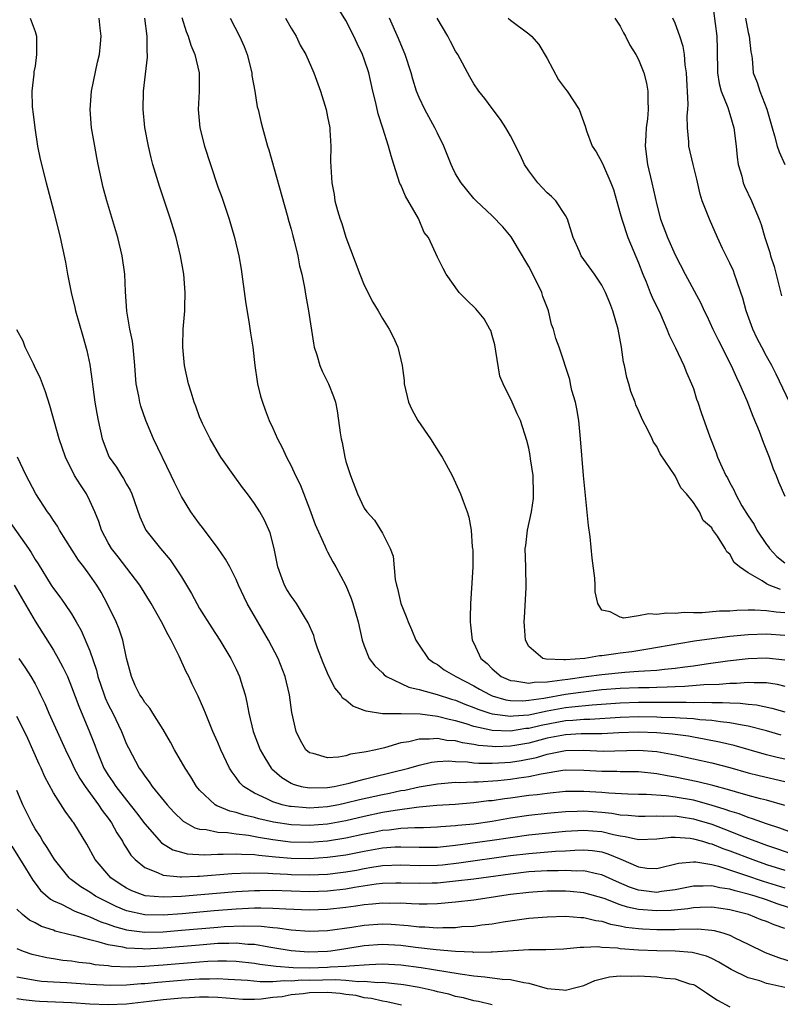
# Model space of a CAD drawing. Units: inches. Extents: x 2508000 to 2511000, y 1494000 to 1497000.
# Drawn here: x 2508043 to 2508127, y 1494739 to 1494847 of the extents above; entities that cross this region are included whole.
import ezdxf

# ---------------------------------------------------------------- set-up
doc = ezdxf.new("R2010")
doc.units = ezdxf.units.IN
doc.header["$MEASUREMENT"] = 0
doc.layers.add('LD25081494_2ft', color=228, linetype='Continuous')

msp = doc.modelspace()

# ---------------------------------------------------------------- linework, layer by layer
at = {"layer": 'LD25081494_2ft'}
for points, elevation in [([(2508127, 1494779.51), (2508125, 1494779.65), (2508123, 1494779.56), (2508121, 1494779.38), (2508119, 1494779.14), (2508117.13, 1494778.87), (2508115.41, 1494778.59), (2508112, 1494778), (2508110.28, 1494777.72), (2508109, 1494777.55), (2508108.5, 1494777.5), (2508107, 1494777.28), (2508106.72, 1494777.28), (2508105.13, 1494777), (2508103, 1494776.85), (2508102.83, 1494776.83), (2508100.9, 1494776.9), (2508100.53, 1494777), (2508099, 1494778.29), (2508098.62, 1494779), (2508098.53, 1494780.53), (2508098.51, 1494781), (2508098.52, 1494781.48), (2508098.7, 1494784.7), (2508098.66, 1494787), (2508098.61, 1494789), (2508098.67, 1494789.33), (2508098.86, 1494791), (2508099.3, 1494793), (2508099.51, 1494794.49), (2508099.53, 1494795), (2508099.46, 1494797), (2508099.2, 1494798.8), (2508099.16, 1494799.16), (2508099, 1494799.98), (2508098.8, 1494800.8), (2508098.08, 1494803), (2508097.73, 1494803.73), (2508097.19, 1494805), (2508096.2, 1494807), (2508095.84, 1494807.84), (2508095.41, 1494810.59), (2508095.28, 1494811.28), (2508095, 1494812.3), (2508094.83, 1494812.83), (2508094.74, 1494813), (2508094.1, 1494814.1), (2508093.19, 1494815.19), (2508092.2, 1494816.2), (2508091.37, 1494817), (2508089.95, 1494819), (2508089.62, 1494819.62), (2508089, 1494820.87), (2508088.02, 1494823), (2508087.56, 1494823.56), (2508086.92, 1494825.08), (2508085.51, 1494827.51), (2508085, 1494828.75), (2508084.91, 1494828.91), (2508084.22, 1494831), (2508083.93, 1494831.93), (2508083.67, 1494833), (2508083.05, 1494834.95), (2508082.53, 1494836.53), (2508082.27, 1494837.73), (2508081.95, 1494839), (2508081.49, 1494841), (2508081, 1494842.5), (2508080.82, 1494843), (2508080.23, 1494844.23), (2508079.88, 1494845), (2508079, 1494846.73), (2508077.62, 1494849)], 7402), ([(2508119, 1494849.2), (2508119.55, 1494845), (2508119.61, 1494843.61), (2508119.65, 1494841), (2508119.83, 1494839.83), (2508120.05, 1494839), (2508120.78, 1494837.22), (2508120.87, 1494836.87), (2508121, 1494836.5), (2508121.44, 1494835), (2508121.68, 1494833), (2508121.78, 1494831.78), (2508121.91, 1494831), (2508122.29, 1494829.71), (2508122.45, 1494829), (2508122.6, 1494828.6), (2508123.37, 1494827), (2508123.6, 1494826.4), (2508124.21, 1494825), (2508124.42, 1494824.42), (2508124.82, 1494823), (2508125.35, 1494821.35), (2508125.44, 1494821), (2508125.82, 1494819.82), (2508126.64, 1494816.64)], 7414), ([(2508044.46, 1494847), (2508045, 1494845.52), (2508045.14, 1494845), (2508045.17, 1494843), (2508045, 1494841.74), (2508044.88, 1494841.12), (2508044.87, 1494840.87), (2508044.65, 1494839), (2508044.67, 1494837.33), (2508044.71, 1494837), (2508044.77, 1494836.77), (2508044.96, 1494835), (2508045.28, 1494833), (2508045.57, 1494831.57), (2508046.21, 1494829), (2508047, 1494825.97), (2508047.73, 1494823), (2508048.32, 1494820.32), (2508048.54, 1494819), (2508048.93, 1494817), (2508049.35, 1494815.35), (2508049.43, 1494815), (2508050.21, 1494812.21), (2508050.66, 1494810.66), (2508051, 1494809.14), (2508051.26, 1494807.26), (2508051.32, 1494806.68), (2508051.54, 1494805), (2508051.76, 1494803.76), (2508051.9, 1494803), (2508052.34, 1494801), (2508052.51, 1494800.51), (2508053, 1494799.24), (2508053.11, 1494799), (2508053.89, 1494797.89), (2508054.44, 1494797), (2508054.67, 1494796.67), (2508055, 1494796.05), (2508055.4, 1494795.4), (2508055.58, 1494795), (2508056.46, 1494792.46), (2508057.08, 1494791.08), (2508057.13, 1494791), (2508058.7, 1494789), (2508059.77, 1494787.77), (2508060.3, 1494787), (2508061, 1494785.91), (2508062.09, 1494784.09), (2508062.68, 1494783), (2508063, 1494782.45), (2508064.33, 1494780.33), (2508065.19, 1494779), (2508066.41, 1494777), (2508067, 1494775.8), (2508067.36, 1494775), (2508067.5, 1494774.5), (2508067.97, 1494773), (2508068.17, 1494772.17), (2508068.38, 1494771), (2508068.85, 1494769), (2508069.63, 1494767), (2508070.12, 1494766.12), (2508070.82, 1494765), (2508070.91, 1494764.91), (2508071.97, 1494763.97), (2508073, 1494763.37), (2508073.24, 1494763.24), (2508074.11, 1494763), (2508075, 1494762.83), (2508077, 1494762.87), (2508077.72, 1494763), (2508079.35, 1494763.35), (2508081, 1494763.79), (2508082.03, 1494764.03), (2508085.86, 1494765), (2508087, 1494765.34), (2508088.36, 1494765.64), (2508089, 1494765.71), (2508090.22, 1494765.78), (2508091, 1494765.73), (2508092.31, 1494765.69), (2508093, 1494765.59), (2508093.54, 1494765.54), (2508095, 1494765.53), (2508096.38, 1494765.62), (2508097, 1494765.64), (2508098.18, 1494765.82), (2508099.84, 1494766.16), (2508101, 1494766.52), (2508103, 1494766.94), (2508105, 1494766.95), (2508107.15, 1494766.85), (2508111, 1494766.96), (2508113, 1494766.8), (2508115, 1494766.45), (2508119, 1494765.56), (2508121, 1494765.06), (2508123, 1494764.49), (2508124.18, 1494764.18), (2508127, 1494763.53)], 7390), ([(2508127, 1494765.99), (2508126.17, 1494766.17), (2508125, 1494766.47), (2508121.47, 1494767.47), (2508119.85, 1494767.85), (2508118.18, 1494768.18), (2508117, 1494768.38), (2508116.48, 1494768.48), (2508114.71, 1494768.71), (2508113, 1494768.85), (2508111, 1494768.92), (2508108.85, 1494768.85), (2508107, 1494768.75), (2508106.76, 1494768.76), (2508104.74, 1494768.74), (2508103, 1494768.65), (2508101, 1494768.26), (2508099, 1494767.74), (2508097.47, 1494767.47), (2508097, 1494767.4), (2508095.34, 1494767.34), (2508095, 1494767.35), (2508093.48, 1494767.48), (2508093, 1494767.58), (2508091.75, 1494767.75), (2508091, 1494767.97), (2508090.03, 1494768.03), (2508089, 1494768.25), (2508088.15, 1494768.15), (2508087, 1494768.18), (2508085.89, 1494767.89), (2508085, 1494767.75), (2508083.21, 1494767.21), (2508082.27, 1494767), (2508081.21, 1494766.79), (2508081, 1494766.73), (2508079.49, 1494766.51), (2508079, 1494766.35), (2508078.19, 1494766.19), (2508077, 1494766.11), (2508075.4, 1494766.6), (2508075, 1494766.67), (2508074.63, 1494767), (2508074.03, 1494768.03), (2508073.56, 1494769), (2508073.08, 1494771.08), (2508072.81, 1494773), (2508072.35, 1494775), (2508071.6, 1494777), (2508070.54, 1494779), (2508068.18, 1494783), (2508067.24, 1494785), (2508067, 1494785.61), (2508066.31, 1494787), (2508065.84, 1494787.84), (2508065.04, 1494789), (2508063.32, 1494791.32), (2508063, 1494791.72), (2508062.05, 1494793), (2508061, 1494794.69), (2508060.24, 1494796.24), (2508059.9, 1494797), (2508057.94, 1494801), (2508057.12, 1494803), (2508056.57, 1494804.57), (2508056.45, 1494805), (2508056.34, 1494805.66), (2508056.05, 1494807), (2508055.97, 1494807.97), (2508055.92, 1494809), (2508055.8, 1494810.2), (2508055.74, 1494811), (2508055.66, 1494811.66), (2508055.37, 1494813), (2508055.03, 1494814.97), (2508054.88, 1494817.12), (2508054.8, 1494819), (2508054.54, 1494821), (2508054.06, 1494823), (2508052.84, 1494827), (2508052.46, 1494828.46), (2508051.91, 1494831), (2508051.76, 1494831.76), (2508051.52, 1494833), (2508051.18, 1494835), (2508051.02, 1494837), (2508051.18, 1494839), (2508051.83, 1494842.17), (2508052.03, 1494843), (2508052.16, 1494844.16), (2508052.22, 1494845), (2508052.12, 1494845.88), (2508052.01, 1494847)], 7392), ([(2508126.61, 1494768.61), (2508125, 1494769.08), (2508123, 1494769.59), (2508122.32, 1494769.68), (2508121, 1494769.95), (2508119.95, 1494770.05), (2508119, 1494770.21), (2508117.71, 1494770.29), (2508117, 1494770.39), (2508115.55, 1494770.45), (2508115, 1494770.51), (2508113.46, 1494770.54), (2508113, 1494770.57), (2508111, 1494770.6), (2508109, 1494770.54), (2508105.68, 1494770.32), (2508105, 1494770.32), (2508103.8, 1494770.2), (2508103, 1494770.16), (2508100.34, 1494769.66), (2508099, 1494769.34), (2508098.68, 1494769.32), (2508097, 1494769.05), (2508095, 1494769.11), (2508094.84, 1494769.16), (2508093, 1494769.55), (2508092.16, 1494769.84), (2508091, 1494770.17), (2508090.3, 1494770.3), (2508089, 1494770.65), (2508087.11, 1494770.89), (2508085.05, 1494770.95), (2508083, 1494770.95), (2508081.22, 1494771.22), (2508081, 1494771.31), (2508079.76, 1494771.76), (2508079, 1494772.41), (2508078.64, 1494772.64), (2508078.44, 1494773), (2508077.77, 1494773.77), (2508077.11, 1494775.11), (2508076.5, 1494776.5), (2508075.89, 1494778.11), (2508075.59, 1494779), (2508075.48, 1494779.48), (2508074.88, 1494780.88), (2508074.45, 1494781.55), (2508073.6, 1494783), (2508073.35, 1494783.35), (2508073, 1494783.79), (2508072.53, 1494784.53), (2508072.28, 1494785), (2508071.89, 1494786.11), (2508071.54, 1494787), (2508071.16, 1494789), (2508070.73, 1494790.73), (2508070.11, 1494792.11), (2508069.59, 1494793), (2508069, 1494793.94), (2508068.22, 1494795), (2508067.68, 1494795.68), (2508066.83, 1494796.83), (2508065.3, 1494799), (2508065.19, 1494799.19), (2508064.15, 1494801), (2508063.32, 1494802.68), (2508063.17, 1494803), (2508063, 1494803.41), (2508062.58, 1494804.58), (2508062.39, 1494805), (2508062.08, 1494806.08), (2508061.77, 1494807), (2508061.33, 1494809), (2508061.15, 1494811), (2508061.16, 1494811.16), (2508061.2, 1494813), (2508061.37, 1494815), (2508061.37, 1494815.37), (2508061.43, 1494817), (2508061.26, 1494819), (2508060.91, 1494821), (2508060.42, 1494823), (2508059.81, 1494825), (2508058.6, 1494828.6), (2508057.89, 1494831), (2508057.7, 1494831.7), (2508057.4, 1494833), (2508057.02, 1494835.02), (2508056.81, 1494837), (2508056.84, 1494839), (2508057.29, 1494842.71), (2508057.29, 1494843), (2508057.26, 1494843.26), (2508057.27, 1494845), (2508056.99, 1494847)], 7394), ([(2508061.05, 1494847.05), (2508061.53, 1494845.53), (2508061.76, 1494845), (2508062.02, 1494844.02), (2508062.48, 1494843), (2508062.96, 1494841), (2508062.95, 1494838.95), (2508062.82, 1494837), (2508063.01, 1494835), (2508063.52, 1494833), (2508064.17, 1494831), (2508065, 1494828.56), (2508065.41, 1494827.41), (2508066.23, 1494825), (2508066.82, 1494823), (2508067.27, 1494821), (2508067.53, 1494819.53), (2508068.01, 1494816.01), (2508068.42, 1494813.58), (2508068.56, 1494812.56), (2508068.81, 1494811), (2508069.04, 1494809), (2508069.28, 1494807.28), (2508069.34, 1494807), (2508069.66, 1494805.66), (2508069.87, 1494805), (2508070.16, 1494804.16), (2508070.62, 1494803), (2508071, 1494802.18), (2508071.51, 1494801), (2508072.04, 1494800.04), (2508072.49, 1494799), (2508073, 1494798.05), (2508073.5, 1494797), (2508074, 1494796), (2508075, 1494793.36), (2508075.62, 1494791.62), (2508076.7, 1494789.3), (2508076.86, 1494788.86), (2508077, 1494788.65), (2508077.56, 1494787.56), (2508077.91, 1494787), (2508078.98, 1494784.98), (2508079.56, 1494783.56), (2508079.76, 1494783), (2508080.33, 1494781), (2508080.77, 1494779), (2508081, 1494778.35), (2508081.55, 1494777), (2508082.17, 1494776.17), (2508083, 1494775.4), (2508083.19, 1494775.19), (2508083.45, 1494775), (2508085.86, 1494773.86), (2508087, 1494773.6), (2508088.97, 1494773.03), (2508090.54, 1494772.54), (2508091, 1494772.42), (2508092, 1494772), (2508093, 1494771.62), (2508093.43, 1494771.43), (2508094.74, 1494771), (2508095, 1494770.92), (2508097, 1494770.67), (2508097.28, 1494770.72), (2508099, 1494770.84), (2508101, 1494771.25), (2508103, 1494771.62), (2508103.71, 1494771.71), (2508105.93, 1494771.93), (2508109, 1494772.14), (2508111, 1494772.2), (2508114.21, 1494772.21), (2508115, 1494772.2), (2508116.22, 1494772.22), (2508117, 1494772.19), (2508118.22, 1494772.22), (2508119, 1494772.17), (2508120.19, 1494772.19), (2508121, 1494772.12), (2508122.1, 1494772.1), (2508123, 1494771.99), (2508123.91, 1494771.91), (2508125.57, 1494771.57), (2508127, 1494771.14)], 7396), ([(2508066.35, 1494847), (2508067.37, 1494845), (2508067.88, 1494843.87), (2508068.19, 1494843), (2508068.7, 1494841), (2508068.72, 1494840.72), (2508069.03, 1494839), (2508069.29, 1494837.29), (2508069.39, 1494837), (2508069.68, 1494835.68), (2508069.88, 1494835), (2508070.19, 1494833.81), (2508070.43, 1494833), (2508070.58, 1494832.58), (2508072.57, 1494825.43), (2508072.74, 1494824.74), (2508073, 1494823.9), (2508073.19, 1494823.19), (2508073.35, 1494822.65), (2508073.74, 1494821), (2508073.92, 1494819.92), (2508074.17, 1494819), (2508074.47, 1494817.53), (2508074.61, 1494816.61), (2508074.9, 1494815), (2508075.44, 1494811.44), (2508075.53, 1494811), (2508075.82, 1494810.18), (2508076.15, 1494809), (2508076.4, 1494808.4), (2508077.08, 1494807), (2508077.64, 1494805.64), (2508077.84, 1494805), (2508078.05, 1494804.05), (2508078.2, 1494803), (2508078.36, 1494801.64), (2508078.48, 1494801), (2508078.59, 1494800.59), (2508078.88, 1494799), (2508079, 1494798.51), (2508079.49, 1494797), (2508080.27, 1494795), (2508081, 1494793.42), (2508081.29, 1494793), (2508082.12, 1494792.12), (2508083, 1494790.67), (2508083.85, 1494789), (2508084.18, 1494788.18), (2508084.38, 1494785.62), (2508084.53, 1494785), (2508084.64, 1494784.64), (2508084.99, 1494783), (2508085.59, 1494781.59), (2508085.79, 1494781), (2508086.16, 1494780.16), (2508086.64, 1494779), (2508087, 1494778.45), (2508087.98, 1494777), (2508088.56, 1494776.56), (2508089, 1494776.31), (2508089.76, 1494775.76), (2508091.02, 1494775), (2508093, 1494773.99), (2508093.62, 1494773.62), (2508094.77, 1494773), (2508095, 1494772.9), (2508096.48, 1494772.48), (2508097, 1494772.4), (2508098.36, 1494772.36), (2508099, 1494772.41), (2508100.65, 1494772.65), (2508103, 1494773.08), (2508104.68, 1494773.32), (2508107, 1494773.58), (2508109, 1494773.74), (2508111, 1494773.81), (2508112.18, 1494773.82), (2508113, 1494773.86), (2508114.13, 1494773.87), (2508115, 1494773.92), (2508116.05, 1494773.95), (2508118.14, 1494774.14), (2508119.82, 1494774.18), (2508121, 1494774.3), (2508121.7, 1494774.3), (2508123, 1494774.41), (2508123.65, 1494774.35), (2508125, 1494774.35), (2508126.16, 1494774.16), (2508127, 1494773.95)], 7398), ([(2508072.39, 1494847), (2508073, 1494845.88), (2508073.55, 1494845), (2508074.01, 1494844.02), (2508074.61, 1494843), (2508075.48, 1494841), (2508076.21, 1494839), (2508076.82, 1494837), (2508077, 1494836.18), (2508077.22, 1494835), (2508077.25, 1494834.75), (2508077.35, 1494833), (2508077.32, 1494831.32), (2508077.44, 1494829), (2508077.7, 1494827.7), (2508077.79, 1494827), (2508078.07, 1494825.94), (2508078.36, 1494825), (2508078.54, 1494824.54), (2508079, 1494823.03), (2508080.52, 1494819), (2508081, 1494817.81), (2508081.94, 1494815.94), (2508082.52, 1494815), (2508083, 1494814.15), (2508083.71, 1494813), (2508084.15, 1494812.15), (2508084.68, 1494811), (2508085.16, 1494809), (2508085.36, 1494807.36), (2508085.37, 1494807), (2508085.85, 1494805), (2508086.21, 1494804.21), (2508086.87, 1494803), (2508088.23, 1494801), (2508089.32, 1494799.32), (2508089.52, 1494799), (2508090.63, 1494797), (2508091.54, 1494795), (2508091.81, 1494794.19), (2508092.25, 1494793), (2508092.44, 1494792.44), (2508092.68, 1494791), (2508092.82, 1494789.18), (2508092.85, 1494789), (2508092.86, 1494788.86), (2508092.87, 1494787), (2508092.78, 1494785.22), (2508092.61, 1494783), (2508092.57, 1494781.43), (2508092.57, 1494781), (2508092.64, 1494780.64), (2508092.81, 1494779), (2508093, 1494778.65), (2508093.77, 1494777), (2508094.43, 1494776.43), (2508095, 1494775.84), (2508095.98, 1494775), (2508097, 1494774.56), (2508097.46, 1494774.54), (2508099, 1494774.28), (2508099.6, 1494774.4), (2508101, 1494774.44), (2508102.64, 1494774.64), (2508103.26, 1494774.74), (2508105.28, 1494775), (2508107, 1494775.25), (2508109.49, 1494775.49), (2508111, 1494775.58), (2508111.65, 1494775.65), (2508113, 1494775.72), (2508113.83, 1494775.83), (2508115, 1494775.92), (2508116.08, 1494776.08), (2508117, 1494776.18), (2508118.4, 1494776.4), (2508120.73, 1494776.73), (2508122.99, 1494776.99), (2508125, 1494777.07), (2508127, 1494776.84)], 7400), ([(2508127, 1494781.99), (2508126.05, 1494782.05), (2508125, 1494782.21), (2508123.72, 1494782.28), (2508123, 1494782.25), (2508121.76, 1494782.24), (2508121, 1494782.17), (2508119.86, 1494782.14), (2508117.96, 1494781.96), (2508117, 1494781.97), (2508116, 1494782), (2508115, 1494781.9), (2508114.05, 1494781.95), (2508113, 1494781.81), (2508112.14, 1494781.86), (2508111, 1494781.64), (2508109.41, 1494781.41), (2508109, 1494781.5), (2508107.91, 1494782.09), (2508107, 1494782.26), (2508106.56, 1494783), (2508106.26, 1494784.26), (2508106.26, 1494785), (2508106.22, 1494785.78), (2508105.94, 1494787.94), (2508105.7, 1494790.3), (2508105.54, 1494791.54), (2508105.16, 1494795.16), (2508104.98, 1494796.98), (2508104.67, 1494801), (2508104.48, 1494803), (2508104.26, 1494804.26), (2508104.1, 1494805), (2508103.72, 1494806.28), (2508103.55, 1494807), (2508103.47, 1494807.47), (2508102.32, 1494811), (2508101.97, 1494811.97), (2508101.69, 1494813), (2508101.49, 1494813.49), (2508101.15, 1494815), (2508101.1, 1494815.1), (2508100.55, 1494816.55), (2508100.42, 1494817), (2508099.86, 1494818.14), (2508099, 1494819.83), (2508098.56, 1494820.56), (2508098.32, 1494821), (2508097.07, 1494823.07), (2508096.17, 1494824.17), (2508095, 1494825.38), (2508093.26, 1494827), (2508093, 1494827.28), (2508091.59, 1494829), (2508091, 1494829.95), (2508090.65, 1494830.65), (2508090.5, 1494831), (2508090.07, 1494832.07), (2508089.71, 1494833), (2508089, 1494834.41), (2508088.73, 1494835), (2508087.63, 1494837), (2508087, 1494838.31), (2508086.72, 1494839), (2508086.31, 1494840.31), (2508086.12, 1494841), (2508085.48, 1494843), (2508085, 1494844.13), (2508084.76, 1494844.76), (2508083.75, 1494847)], 7404), ([(2508126.52, 1494784.52), (2508125.28, 1494785), (2508125, 1494785.13), (2508124.53, 1494785.47), (2508123, 1494786.33), (2508122.05, 1494787), (2508121.46, 1494787.46), (2508121, 1494788.4), (2508120.64, 1494788.64), (2508120.49, 1494789), (2508119.65, 1494790.35), (2508119.09, 1494791.09), (2508119, 1494791.25), (2508118.06, 1494792.06), (2508117.66, 1494793), (2508117, 1494794.02), (2508116.24, 1494795), (2508115.63, 1494795.63), (2508115, 1494796.96), (2508113.37, 1494799.37), (2508113, 1494800.17), (2508112.63, 1494800.63), (2508112.49, 1494801), (2508112.03, 1494801.97), (2508111.47, 1494803), (2508111.32, 1494803.32), (2508111, 1494804.09), (2508110.71, 1494804.71), (2508110.63, 1494805), (2508110.17, 1494806.17), (2508109.93, 1494807), (2508109.71, 1494807.71), (2508109.45, 1494809), (2508109.36, 1494809.36), (2508109.14, 1494811), (2508108.78, 1494813), (2508108.18, 1494815), (2508107.85, 1494815.85), (2508107.37, 1494817), (2508107, 1494817.78), (2508106.18, 1494819), (2508104.73, 1494821), (2508104.54, 1494821.46), (2508103.86, 1494823), (2508103.23, 1494825), (2508103, 1494825.41), (2508101.94, 1494827), (2508101.48, 1494827.48), (2508101, 1494827.89), (2508100.46, 1494828.46), (2508099.98, 1494829), (2508099, 1494830.3), (2508098.54, 1494831), (2508098.04, 1494832.04), (2508097, 1494834.11), (2508096.48, 1494835), (2508095.91, 1494835.91), (2508095, 1494837.11), (2508094.2, 1494838.2), (2508093.55, 1494839), (2508093, 1494839.81), (2508092.56, 1494840.56), (2508091.23, 1494843), (2508091, 1494843.37), (2508090.42, 1494844.42), (2508090.13, 1494845), (2508088.99, 1494847)], 7406), ([(2508096.73, 1494847), (2508097, 1494846.76), (2508099, 1494845.28), (2508099.31, 1494845), (2508100.11, 1494844.11), (2508101, 1494842.57), (2508102.23, 1494840.23), (2508103, 1494839.23), (2508103.2, 1494839), (2508104.51, 1494837), (2508105.17, 1494835.17), (2508105.32, 1494834.68), (2508105.93, 1494833), (2508106.37, 1494832.37), (2508107, 1494831.24), (2508107.16, 1494830.84), (2508107.98, 1494829), (2508108.25, 1494828.25), (2508109, 1494825.63), (2508109.16, 1494825), (2508109.84, 1494823), (2508111, 1494820.22), (2508111.48, 1494819), (2508111.84, 1494818.16), (2508112.29, 1494817), (2508112.48, 1494816.48), (2508113.39, 1494814.61), (2508114.11, 1494813), (2508114.34, 1494812.34), (2508115.04, 1494810.96), (2508115.94, 1494809), (2508116.23, 1494808.23), (2508116.81, 1494807), (2508117, 1494806.49), (2508117.35, 1494805.35), (2508117.5, 1494805), (2508117.86, 1494803.86), (2508118.79, 1494801.21), (2508119.48, 1494799.48), (2508119.65, 1494799), (2508120.13, 1494797.87), (2508120.56, 1494797), (2508120.73, 1494796.73), (2508121, 1494796.18), (2508121.43, 1494795.43), (2508121.6, 1494795), (2508122.31, 1494793.69), (2508123, 1494792.57), (2508123.64, 1494791.64), (2508123.95, 1494791), (2508125, 1494789.45), (2508125.2, 1494789.2), (2508125.33, 1494789), (2508126.14, 1494788.14), (2508127, 1494787.43)], 7408), ([(2508108.42, 1494847), (2508109, 1494846.1), (2508109.37, 1494845.37), (2508109.58, 1494845), (2508110.04, 1494844.04), (2508110.7, 1494843), (2508111, 1494842.46), (2508111.58, 1494841), (2508111.88, 1494839.88), (2508112.02, 1494839), (2508112, 1494838), (2508112.07, 1494837), (2508111.99, 1494835.99), (2508111.85, 1494835), (2508111.79, 1494834.21), (2508111.72, 1494833), (2508111.97, 1494831), (2508112.46, 1494829), (2508113, 1494826.58), (2508113.41, 1494825), (2508114.16, 1494823), (2508115, 1494821.12), (2508116.1, 1494819), (2508117.83, 1494815.83), (2508118.19, 1494815), (2508118.46, 1494814.46), (2508119.12, 1494813), (2508119.74, 1494811.74), (2508121.13, 1494809), (2508121.7, 1494807.7), (2508122.04, 1494807), (2508122.83, 1494805.17), (2508123.49, 1494803.49), (2508124.18, 1494801.82), (2508124.62, 1494800.62), (2508125, 1494799.71), (2508125.28, 1494799), (2508125.73, 1494797.73), (2508126.05, 1494797), (2508126.31, 1494796.31), (2508127, 1494794.73)], 7410), ([(2508127.5, 1494805), (2508126.06, 1494808.06), (2508125.59, 1494809), (2508125, 1494810.05), (2508124.5, 1494811), (2508123.98, 1494811.98), (2508123.49, 1494813), (2508122.76, 1494815), (2508122.39, 1494816.39), (2508122.2, 1494817), (2508121.74, 1494818.26), (2508121.51, 1494819), (2508121.37, 1494819.37), (2508121, 1494820.19), (2508120.19, 1494821.81), (2508119.64, 1494823), (2508118.75, 1494825), (2508118.61, 1494825.39), (2508117.97, 1494827), (2508117.74, 1494827.74), (2508117.38, 1494829.38), (2508116.97, 1494831), (2508116.51, 1494833), (2508116.52, 1494833.48), (2508116.37, 1494835), (2508116.32, 1494836.32), (2508116.4, 1494837), (2508116.43, 1494837.57), (2508116.25, 1494841), (2508116.11, 1494841.89), (2508116.02, 1494843), (2508115.88, 1494843.88), (2508115.52, 1494845), (2508115, 1494846.42), (2508114.74, 1494847)], 7412), ([(2508122.69, 1494847), (2508123, 1494845.43), (2508123.11, 1494845), (2508123.29, 1494843.29), (2508123.35, 1494843), (2508123.42, 1494842.58), (2508123.53, 1494841), (2508123.96, 1494839.96), (2508124.25, 1494839), (2508125.02, 1494837.02), (2508125.6, 1494835), (2508125.88, 1494834.12), (2508126.16, 1494833), (2508126.38, 1494832.38), (2508126.99, 1494831)], 7416), ([(2508127, 1494760.9), (2508125, 1494761.49), (2508124.35, 1494761.65), (2508123, 1494762.02), (2508121.59, 1494762.41), (2508121, 1494762.59), (2508119.11, 1494763.11), (2508117.5, 1494763.5), (2508115, 1494764.01), (2508114.14, 1494764.14), (2508113, 1494764.37), (2508111, 1494764.58), (2508110.6, 1494764.6), (2508109, 1494764.6), (2508108.62, 1494764.62), (2508107, 1494764.62), (2508105, 1494764.74), (2508103, 1494764.76), (2508102.73, 1494764.73), (2508100.35, 1494764.35), (2508099, 1494764.04), (2508097.9, 1494763.9), (2508097, 1494763.76), (2508095.62, 1494763.62), (2508093.47, 1494763.47), (2508093, 1494763.47), (2508091.4, 1494763.4), (2508091, 1494763.41), (2508089, 1494763.25), (2508087, 1494762.9), (2508085.43, 1494762.57), (2508085, 1494762.5), (2508083.77, 1494762.23), (2508083, 1494762.09), (2508080.48, 1494761.52), (2508079, 1494761.16), (2508078.21, 1494761), (2508077, 1494760.78), (2508075, 1494760.63), (2508074.64, 1494760.64), (2508073, 1494760.79), (2508072.82, 1494760.82), (2508072.04, 1494761), (2508071, 1494761.32), (2508070.34, 1494761.66), (2508069, 1494762.26), (2508067.79, 1494763), (2508067.4, 1494763.4), (2508067, 1494763.97), (2508066.55, 1494764.55), (2508066.28, 1494765), (2508065.33, 1494767), (2508065, 1494767.81), (2508064.44, 1494769), (2508063.63, 1494771), (2508063.46, 1494771.46), (2508062.85, 1494772.85), (2508062.19, 1494774.19), (2508061.8, 1494775), (2508061.52, 1494775.52), (2508060.77, 1494777.23), (2508059.9, 1494779), (2508059.56, 1494779.56), (2508058.84, 1494781), (2508057.7, 1494783), (2508056.45, 1494785), (2508054.09, 1494788.09), (2508053.37, 1494789), (2508053, 1494789.64), (2508052.25, 1494791), (2508051.96, 1494791.96), (2508051.55, 1494793), (2508051, 1494794.23), (2508050.61, 1494795), (2508049.95, 1494795.95), (2508049.32, 1494797), (2508048.32, 1494799), (2508047.62, 1494801), (2508046.63, 1494804.63), (2508046.14, 1494806.14), (2508045.6, 1494807.6), (2508044.95, 1494808.95), (2508044.82, 1494809.18), (2508043.93, 1494811), (2508043.68, 1494811.68), (2508043, 1494812.9)], 7388), ([(2508129, 1494757.48), (2508126.45, 1494758.45), (2508125, 1494758.92), (2508123.48, 1494759.47), (2508123, 1494759.6), (2508122, 1494760), (2508121, 1494760.28), (2508120.48, 1494760.48), (2508118.95, 1494760.95), (2508117, 1494761.48), (2508115, 1494761.83), (2508114.04, 1494761.96), (2508111.89, 1494762.11), (2508111, 1494762.12), (2508109.84, 1494762.16), (2508107.74, 1494762.26), (2508107, 1494762.34), (2508105, 1494762.46), (2508103, 1494762.43), (2508101, 1494762.24), (2508099.92, 1494762.08), (2508099, 1494761.99), (2508097, 1494761.73), (2508096.34, 1494761.66), (2508095, 1494761.44), (2508094.59, 1494761.41), (2508093, 1494761.19), (2508090.96, 1494761.04), (2508088.93, 1494760.93), (2508087, 1494760.73), (2508086.71, 1494760.71), (2508084.38, 1494760.38), (2508083, 1494760.13), (2508081, 1494759.7), (2508079, 1494759.25), (2508077, 1494758.89), (2508075, 1494758.73), (2508073, 1494758.79), (2508071.08, 1494759.08), (2508069.46, 1494759.46), (2508069, 1494759.61), (2508067.85, 1494759.85), (2508067, 1494760.16), (2508066.29, 1494760.29), (2508065, 1494760.85), (2508064.89, 1494760.89), (2508064.7, 1494761), (2508063, 1494762.6), (2508062.66, 1494763), (2508062.04, 1494764.04), (2508061.4, 1494765), (2508060.26, 1494767), (2508059.82, 1494767.82), (2508059, 1494769.23), (2508057.87, 1494771), (2508057.54, 1494771.54), (2508057, 1494772.18), (2508056.7, 1494772.7), (2508056.47, 1494773), (2508055.96, 1494774.04), (2508055.53, 1494775), (2508055, 1494777.02), (2508054.59, 1494779), (2508054.18, 1494780.18), (2508053.86, 1494781), (2508052.9, 1494783), (2508052.22, 1494784.22), (2508051.74, 1494785), (2508051, 1494786.08), (2508050.34, 1494787), (2508049.75, 1494787.75), (2508047.68, 1494791), (2508047.44, 1494791.44), (2508047, 1494792.08), (2508046.64, 1494792.64), (2508046.37, 1494793), (2508045.08, 1494795), (2508044.37, 1494796.37), (2508044.01, 1494797), (2508043.07, 1494799)], 7386), ([(2508042.11, 1494792.11), (2508044.29, 1494789), (2508044.58, 1494788.58), (2508045, 1494787.8), (2508045.32, 1494787.32), (2508046.76, 1494785), (2508047, 1494784.63), (2508047.72, 1494783.72), (2508048.23, 1494783), (2508049, 1494781.86), (2508049.51, 1494781), (2508050.05, 1494780.05), (2508051, 1494777.83), (2508051.72, 1494775.72), (2508051.88, 1494775), (2508052.55, 1494773), (2508052.67, 1494772.67), (2508053, 1494771.96), (2508053.49, 1494771), (2508054.47, 1494769), (2508055, 1494767.63), (2508055.2, 1494767.2), (2508056.37, 1494765), (2508056.65, 1494764.65), (2508057, 1494764.11), (2508057.49, 1494763.49), (2508057.81, 1494763), (2508059.43, 1494761), (2508060.18, 1494760.18), (2508061.2, 1494759.2), (2508062.47, 1494758.47), (2508063, 1494758.34), (2508063.71, 1494758.3), (2508065, 1494758), (2508066.04, 1494757.96), (2508067, 1494757.81), (2508068.34, 1494757.66), (2508069.44, 1494757.44), (2508071, 1494757.18), (2508072.94, 1494756.94), (2508075, 1494756.91), (2508077, 1494757.06), (2508079, 1494757.37), (2508081, 1494757.81), (2508082, 1494758), (2508083, 1494758.21), (2508083.74, 1494758.26), (2508085, 1494758.43), (2508086.52, 1494758.52), (2508087, 1494758.5), (2508087.49, 1494758.51), (2508089, 1494758.57), (2508089.38, 1494758.62), (2508091, 1494758.72), (2508091.24, 1494758.76), (2508093, 1494758.92), (2508095, 1494759.21), (2508097, 1494759.57), (2508099, 1494759.87), (2508101, 1494760.08), (2508103, 1494760.25), (2508104.28, 1494760.28), (2508105, 1494760.32), (2508107, 1494760.18), (2508108.07, 1494760.07), (2508109, 1494759.89), (2508109.85, 1494759.85), (2508111, 1494759.73), (2508111.73, 1494759.73), (2508113, 1494759.8), (2508113.75, 1494759.75), (2508115, 1494759.77), (2508115.66, 1494759.66), (2508117, 1494759.46), (2508117.36, 1494759.36), (2508119, 1494758.86), (2508121, 1494758.11), (2508122.5, 1494757.5), (2508123.83, 1494757), (2508125, 1494756.57), (2508126.19, 1494756.19), (2508127.66, 1494755.66)], 7384), ([(2508042.73, 1494785), (2508045, 1494781.05), (2508047, 1494777.88), (2508047.53, 1494777), (2508048.05, 1494776.05), (2508048.55, 1494775), (2508049, 1494773.9), (2508049.77, 1494771.77), (2508050.95, 1494768.95), (2508051.52, 1494767.52), (2508051.7, 1494767), (2508052.53, 1494765), (2508052.7, 1494764.7), (2508053, 1494764.23), (2508053.5, 1494763.5), (2508053.82, 1494763), (2508055, 1494761.48), (2508056.11, 1494760.11), (2508057, 1494758.91), (2508058.84, 1494756.84), (2508060.07, 1494756.07), (2508061, 1494755.8), (2508061.64, 1494755.64), (2508063.53, 1494755.53), (2508065, 1494755.6), (2508065.58, 1494755.58), (2508067, 1494755.64), (2508067.58, 1494755.58), (2508069, 1494755.55), (2508069.47, 1494755.47), (2508071.29, 1494755.29), (2508073, 1494755.15), (2508075, 1494755.13), (2508077, 1494755.25), (2508079, 1494755.52), (2508081, 1494755.92), (2508083, 1494756.28), (2508084.38, 1494756.38), (2508085, 1494756.41), (2508087, 1494756.34), (2508089, 1494756.36), (2508091, 1494756.57), (2508094.2, 1494757), (2508095, 1494757.11), (2508097, 1494757.43), (2508099, 1494757.72), (2508103, 1494758.11), (2508105, 1494758.23), (2508107, 1494758.07), (2508108.26, 1494757.74), (2508109, 1494757.6), (2508109.54, 1494757.54), (2508111, 1494757.18), (2508113, 1494757.26), (2508114.55, 1494757.45), (2508115, 1494757.46), (2508116.66, 1494757.34), (2508117, 1494757.28), (2508118, 1494757), (2508118.76, 1494756.76), (2508119, 1494756.72), (2508120.22, 1494756.22), (2508121, 1494755.97), (2508123.49, 1494755), (2508125, 1494754.48), (2508127, 1494753.83)], 7382), ([(2508043.21, 1494777), (2508043.94, 1494775.94), (2508044.55, 1494775), (2508045, 1494774.22), (2508045.42, 1494773.42), (2508045.61, 1494773), (2508046.06, 1494772.06), (2508046.51, 1494771), (2508048.33, 1494767), (2508049, 1494765.64), (2508049.29, 1494765), (2508049.88, 1494763.88), (2508050.46, 1494763), (2508051.93, 1494761), (2508052.35, 1494760.35), (2508053, 1494759.52), (2508053.37, 1494759), (2508053.93, 1494757.93), (2508054.55, 1494757), (2508054.69, 1494756.69), (2508055, 1494756.24), (2508055.48, 1494755.48), (2508055.94, 1494755), (2508057, 1494754.12), (2508058.4, 1494753.6), (2508059, 1494753.3), (2508060.86, 1494753.13), (2508061, 1494753.1), (2508062.81, 1494753.19), (2508063, 1494753.18), (2508066.52, 1494753.48), (2508068.44, 1494753.56), (2508070.48, 1494753.52), (2508071, 1494753.48), (2508072.6, 1494753.4), (2508073, 1494753.37), (2508075, 1494753.34), (2508077, 1494753.42), (2508078.41, 1494753.59), (2508079, 1494753.67), (2508080.14, 1494753.86), (2508081, 1494754.03), (2508081.84, 1494754.16), (2508083, 1494754.36), (2508085, 1494754.44), (2508087, 1494754.36), (2508089, 1494754.39), (2508089.56, 1494754.44), (2508091.36, 1494754.64), (2508097, 1494755.43), (2508099, 1494755.67), (2508101.91, 1494755.91), (2508103, 1494755.96), (2508104.04, 1494756.04), (2508105, 1494756.06), (2508105.98, 1494755.98), (2508107, 1494755.83), (2508107.64, 1494755.64), (2508109.05, 1494755.05), (2508111, 1494754.19), (2508111.92, 1494754.08), (2508113, 1494754.03), (2508115.39, 1494754.61), (2508117, 1494754.76), (2508117.25, 1494754.75), (2508119, 1494754.45), (2508119.73, 1494754.27), (2508122.69, 1494753.31), (2508124.65, 1494752.65), (2508127, 1494751.9)], 7380), ([(2508128.64, 1494749.36), (2508126.16, 1494750.16), (2508125, 1494750.59), (2508123.77, 1494751), (2508123, 1494751.23), (2508121.58, 1494751.58), (2508121, 1494751.77), (2508119.91, 1494751.91), (2508119, 1494752.14), (2508118.08, 1494752.08), (2508117, 1494752.11), (2508115, 1494751.7), (2508113.52, 1494751.52), (2508113, 1494751.42), (2508111.59, 1494751.59), (2508111, 1494751.65), (2508110, 1494752), (2508108.59, 1494752.59), (2508107, 1494753.35), (2508106.59, 1494753.41), (2508105, 1494753.77), (2508104.25, 1494753.75), (2508103, 1494753.82), (2508102.22, 1494753.78), (2508101, 1494753.78), (2508099, 1494753.65), (2508097, 1494753.42), (2508093, 1494752.86), (2508091, 1494752.63), (2508089, 1494752.44), (2508088.42, 1494752.42), (2508087, 1494752.38), (2508085, 1494752.44), (2508084.44, 1494752.44), (2508083, 1494752.38), (2508082.3, 1494752.3), (2508079.95, 1494751.95), (2508079, 1494751.78), (2508077, 1494751.56), (2508075, 1494751.49), (2508073, 1494751.54), (2508071, 1494751.61), (2508069.58, 1494751.58), (2508069, 1494751.59), (2508067, 1494751.47), (2508063.13, 1494751.13), (2508061, 1494750.95), (2508059, 1494750.88), (2508057.05, 1494751.05), (2508055.58, 1494751.58), (2508055, 1494751.87), (2508054.3, 1494752.3), (2508053.28, 1494753), (2508051.56, 1494755), (2508050.67, 1494756.67), (2508049.24, 1494759), (2508049.13, 1494759.13), (2508049, 1494759.34), (2508048.28, 1494760.28), (2508047, 1494762.29), (2508046.05, 1494764.05), (2508045.65, 1494765), (2508045.44, 1494765.44), (2508044.77, 1494767), (2508044.22, 1494768.22), (2508043.85, 1494769), (2508043, 1494770.64)], 7378), ([(2508127, 1494747.45), (2508125.85, 1494747.85), (2508125, 1494748.22), (2508124.43, 1494748.43), (2508123.04, 1494749), (2508121, 1494749.52), (2508119, 1494749.79), (2508117.75, 1494749.75), (2508117, 1494749.71), (2508116.4, 1494749.6), (2508114.57, 1494749.43), (2508113, 1494749.38), (2508111, 1494749.55), (2508109.8, 1494749.8), (2508109, 1494750.07), (2508107.26, 1494750.74), (2508105, 1494751.36), (2508103.51, 1494751.51), (2508103, 1494751.54), (2508101, 1494751.54), (2508099.44, 1494751.44), (2508099, 1494751.41), (2508097, 1494751.18), (2508095.78, 1494751), (2508095.12, 1494750.88), (2508093, 1494750.56), (2508091, 1494750.33), (2508089, 1494750.16), (2508087.89, 1494750.11), (2508087, 1494750.11), (2508086.18, 1494750.18), (2508085, 1494750.22), (2508083.79, 1494750.21), (2508083, 1494750.25), (2508081.89, 1494750.11), (2508081, 1494750.05), (2508080.09, 1494749.91), (2508079, 1494749.76), (2508077, 1494749.54), (2508075, 1494749.47), (2508072.42, 1494749.57), (2508071, 1494749.67), (2508069.69, 1494749.69), (2508069, 1494749.68), (2508068.36, 1494749.64), (2508067, 1494749.59), (2508064.6, 1494749.4), (2508061.07, 1494749.07), (2508059, 1494748.92), (2508057, 1494748.95), (2508055, 1494749.4), (2508053.86, 1494749.86), (2508051.62, 1494751), (2508051, 1494751.43), (2508050.01, 1494752.01), (2508049, 1494752.79), (2508048.87, 1494752.87), (2508048.74, 1494753), (2508047.12, 1494755), (2508046.33, 1494756.33), (2508045.86, 1494757), (2508045.55, 1494757.55), (2508045, 1494758.36), (2508044.63, 1494759), (2508043.66, 1494761), (2508043, 1494762.55)], 7376), ([(2508042.45, 1494756.45), (2508043.95, 1494754.05), (2508044.74, 1494752.74), (2508045, 1494752.42), (2508045.61, 1494751.61), (2508046.67, 1494750.67), (2508047, 1494750.5), (2508047.89, 1494750.11), (2508049.35, 1494749.35), (2508050.8, 1494748.8), (2508051, 1494748.75), (2508052.2, 1494748.2), (2508053, 1494747.95), (2508053.68, 1494747.68), (2508055, 1494747.32), (2508055.27, 1494747.27), (2508057, 1494747.07), (2508059, 1494747.11), (2508061, 1494747.27), (2508065, 1494747.63), (2508065.68, 1494747.68), (2508067.77, 1494747.77), (2508069.72, 1494747.72), (2508071, 1494747.57), (2508071.53, 1494747.53), (2508073, 1494747.31), (2508075, 1494747.17), (2508077, 1494747.26), (2508079.63, 1494747.63), (2508081, 1494747.84), (2508083, 1494747.98), (2508083.94, 1494747.94), (2508085.79, 1494747.79), (2508087, 1494747.64), (2508087.64, 1494747.64), (2508089, 1494747.54), (2508089.58, 1494747.58), (2508091, 1494747.59), (2508091.67, 1494747.67), (2508093, 1494747.74), (2508093.87, 1494747.87), (2508095, 1494747.99), (2508096.19, 1494748.19), (2508099, 1494748.58), (2508101, 1494748.76), (2508103, 1494748.83), (2508104.68, 1494748.68), (2508105, 1494748.68), (2508106.33, 1494748.33), (2508107, 1494748.26), (2508107.94, 1494747.94), (2508109, 1494747.77), (2508109.62, 1494747.62), (2508111, 1494747.46), (2508111.42, 1494747.42), (2508113, 1494747.35), (2508115, 1494747.37), (2508115.41, 1494747.41), (2508117.44, 1494747.44), (2508119, 1494747.29), (2508119.26, 1494747.26), (2508120.21, 1494747), (2508121, 1494746.74), (2508121.54, 1494746.46), (2508123, 1494745.76), (2508124.85, 1494744.85), (2508126.3, 1494744.3), (2508127.82, 1494743.82)], 7374), ([(2508127, 1494741.03), (2508125.37, 1494741.37), (2508125, 1494741.47), (2508124.26, 1494741.74), (2508123, 1494742.08), (2508121.15, 1494743), (2508119.79, 1494743.79), (2508119, 1494744.18), (2508118.43, 1494744.43), (2508116.85, 1494744.85), (2508114.99, 1494744.99), (2508113, 1494745.03), (2508111, 1494745.1), (2508109, 1494745.24), (2508108.7, 1494745.3), (2508107, 1494745.4), (2508106.54, 1494745.46), (2508105, 1494745.39), (2508104.6, 1494745.4), (2508102.78, 1494745.22), (2508100.86, 1494745.14), (2508099, 1494745.13), (2508095, 1494744.87), (2508094.88, 1494744.88), (2508093, 1494744.86), (2508092.88, 1494744.88), (2508091, 1494744.96), (2508088.86, 1494745.14), (2508086.6, 1494745.4), (2508085, 1494745.61), (2508083, 1494745.73), (2508081, 1494745.58), (2508079, 1494745.25), (2508077.35, 1494745), (2508077, 1494744.96), (2508074.89, 1494744.89), (2508073, 1494745.01), (2508071, 1494745.37), (2508070.58, 1494745.42), (2508069, 1494745.7), (2508068.28, 1494745.72), (2508067, 1494745.85), (2508066.19, 1494745.81), (2508065, 1494745.81), (2508063, 1494745.66), (2508059, 1494745.32), (2508057, 1494745.22), (2508056.75, 1494745.25), (2508055, 1494745.31), (2508054.58, 1494745.42), (2508053, 1494745.67), (2508052.02, 1494745.98), (2508051, 1494746.21), (2508049.33, 1494746.67), (2508049, 1494746.74), (2508047.19, 1494747.19), (2508047, 1494747.27), (2508045.69, 1494747.69), (2508045, 1494748.08), (2508044.38, 1494748.38), (2508043.61, 1494749), (2508043, 1494749.59)], 7372), ([(2508043, 1494745.28), (2508043.69, 1494745), (2508044.66, 1494744.66), (2508045, 1494744.57), (2508046.3, 1494744.3), (2508047, 1494744.2), (2508048.02, 1494744.02), (2508049, 1494743.93), (2508049.78, 1494743.78), (2508051, 1494743.66), (2508051.54, 1494743.54), (2508053, 1494743.41), (2508053.35, 1494743.35), (2508055.29, 1494743.29), (2508057, 1494743.35), (2508059, 1494743.49), (2508063, 1494743.82), (2508063.88, 1494743.88), (2508065, 1494743.93), (2508065.93, 1494743.93), (2508067, 1494743.89), (2508069, 1494743.67), (2508069.57, 1494743.57), (2508071.35, 1494743.35), (2508073.21, 1494743.21), (2508075, 1494743.17), (2508077, 1494743.23), (2508077.26, 1494743.26), (2508079, 1494743.35), (2508079.4, 1494743.4), (2508081.54, 1494743.54), (2508083, 1494743.59), (2508085, 1494743.5), (2508087.21, 1494743.21), (2508088.56, 1494743), (2508091.5, 1494742.5), (2508093, 1494742.29), (2508094.2, 1494742.2), (2508096.07, 1494741.93), (2508097, 1494741.89), (2508098.45, 1494741.55), (2508099, 1494741.49), (2508101, 1494740.92), (2508102.77, 1494740.77), (2508103, 1494740.74), (2508104.16, 1494741), (2508105, 1494741.23), (2508106.23, 1494741.77), (2508107.83, 1494742.17), (2508109, 1494742.28), (2508110.25, 1494742.25), (2508111, 1494742.28), (2508113, 1494742.18), (2508113.96, 1494742.04), (2508115, 1494741.95), (2508116.57, 1494741.43), (2508117, 1494741.33), (2508117.22, 1494741.22), (2508118.45, 1494740.45), (2508119, 1494740.03), (2508119.62, 1494739.62), (2508121, 1494738.91)], 7370), ([(2508095, 1494739.13), (2508093.48, 1494739.48), (2508093, 1494739.56), (2508091.87, 1494739.87), (2508091, 1494740.05), (2508090.27, 1494740.27), (2508089, 1494740.55), (2508088.65, 1494740.65), (2508087, 1494741.01), (2508085.31, 1494741.31), (2508085, 1494741.35), (2508084.63, 1494741.37), (2508083, 1494741.55), (2508082.47, 1494741.53), (2508081, 1494741.66), (2508080.37, 1494741.63), (2508079, 1494741.78), (2508077.87, 1494741.87), (2508075, 1494741.8), (2508074.19, 1494741.81), (2508073, 1494741.71), (2508072.24, 1494741.76), (2508071, 1494741.65), (2508069.62, 1494741.62), (2508068.22, 1494741.78), (2508066.11, 1494741.89), (2508065, 1494741.96), (2508064.08, 1494741.92), (2508063, 1494741.92), (2508061.85, 1494741.85), (2508058.44, 1494741.56), (2508057, 1494741.42), (2508056.6, 1494741.4), (2508055, 1494741.27), (2508053.22, 1494741.22), (2508051, 1494741.33), (2508048.49, 1494741.51), (2508047, 1494741.59), (2508045.69, 1494741.69), (2508045, 1494741.77), (2508044.02, 1494741.98), (2508043, 1494742.16)], 7368), ([(2508085.09, 1494739.09), (2508083.46, 1494739.46), (2508083, 1494739.51), (2508081.81, 1494739.81), (2508081, 1494739.89), (2508080.13, 1494740.13), (2508079, 1494740.26), (2508078.37, 1494740.37), (2508077, 1494740.47), (2508075, 1494740.43), (2508074.33, 1494740.33), (2508073, 1494740.21), (2508072.01, 1494740.01), (2508071, 1494739.92), (2508069.73, 1494739.73), (2508069, 1494739.71), (2508067.71, 1494739.71), (2508065, 1494739.91), (2508063.95, 1494739.95), (2508063, 1494739.95), (2508061.9, 1494739.9), (2508061, 1494739.85), (2508059, 1494739.66), (2508057.48, 1494739.48), (2508055, 1494739.21), (2508053, 1494739.13), (2508051, 1494739.21), (2508049, 1494739.34), (2508045.5, 1494739.5), (2508045, 1494739.53), (2508043.68, 1494739.68), (2508043, 1494739.78)], 7366)]:
    msp.add_lwpolyline(points, dxfattribs=dict(at, elevation=elevation))

doc.saveas('drawing.dxf')
